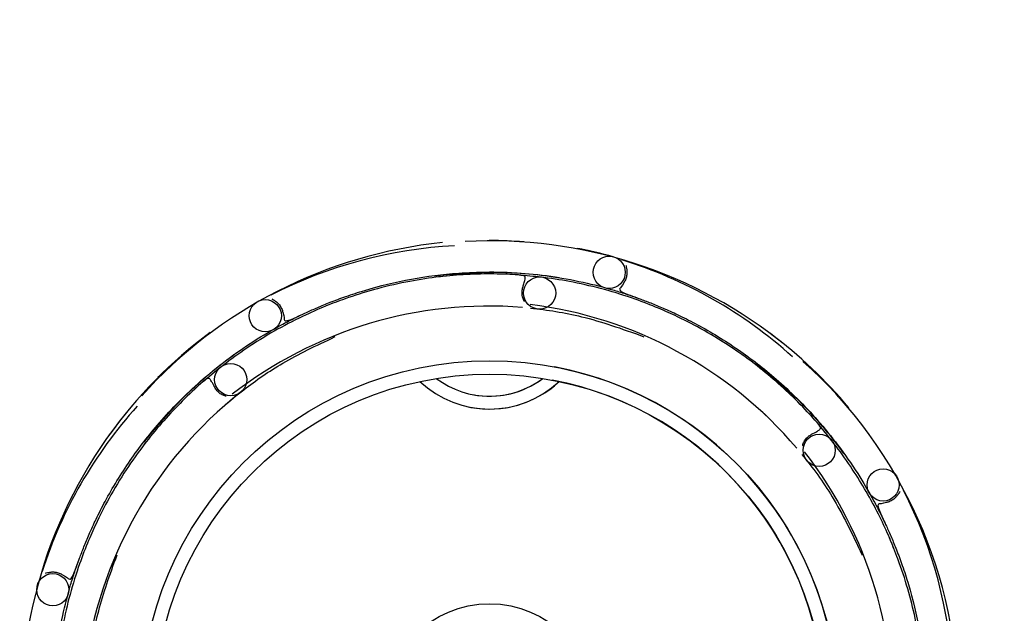
# Paper-space layout 'Layout1' of a CAD drawing. Units: inches. Extents: x 0 to 17.9, y 0 to 11.
# Drawn here: x 2.6 to 2.7, y 6.6 to 6.7 of the extents above; entities that cross this region are included whole.
import ezdxf
from ezdxf import colors
from ezdxf.entities.mleader import LeaderData, LeaderLine
from ezdxf.enums import TextEntityAlignment as Align
from ezdxf.math import Vec2, Vec3

# ---------------------------------------------------------------- set-up
doc = ezdxf.new("R2010")
doc.units = ezdxf.units.IN
doc.header["$MEASUREMENT"] = 0
for name, color, linetype in [('31235035COMP', 7, 'Continuous'), ('31512043_1', 7, 'Continuous'), ('38218328', 7, 'Continuous'), ('38381241_5', 7, 'Continuous'), ('38381628', 7, 'Continuous'), ('41332502', 7, 'Continuous'), ('Default', 7, 'Continuous')]:
    doc.layers.add(name, color=color, linetype=linetype)
doc.styles.add('SEACAD_Arial', font='arial.ttf')
doc.dimstyles.new('Outline', dxfattribs={"dimtxt": 0.125, "dimasz": 0.25, "dimexe": 0.0625, "dimexo": 0.0625, "dimgap": 0.03125, "dimtad": 0, "dimtih": 1, "dimtoh": 1, "dimlfac": 8, "dimzin": 4, "dimdsep": 46, "dimtxsty": 'SEACAD_Arial', "dimblk1": '_SE_FILLED', "dimblk2": '_SE_FILLED', "dimsah": 1, "dimcen": 0.0625, "dimadec": 0, "dimazin": 0, "dimtfac": 1, "dimtdec": 1, "dimtofl": 0, "dimtmove": 0, "dimatfit": 3, "dimfxl": 1, "dimtolj": 1, "dimtzin": 4, "dimarcsym": 0})

# ---------------------------------------------------------------- blocks, each defined once
blk = doc.blocks.new('SE')
at = {"layer": '31235035COMP', "color": 7, "linetype": 'Continuous'}
blk.add_line((2.682412981881042, 6.609064145854638), (2.682413404496263, 6.609064065531373), dxfattribs=at)
for centre, start, end in [((2.684350622565075, 6.619256602563453), 233.2246745650545, 306.7807295613766), ((2.684350199950452, 6.619256682886954), 259.238582161395, 306.7806363960412)]:
    blk.add_arc(centre, 0.0103749999993915, start, end, dxfattribs=at)
at = {"layer": '31512043_1', "color": 7, "linetype": 'Continuous'}
blk.add_line((2.691646575934611, 6.610756698338507), (2.691645706554727, 6.610756863574936), dxfattribs=at)
blk.add_circle((2.684352833205269, 6.572381182404545), 0.03906249999770924, dxfattribs=at)
blk.add_arc((2.684351963823136, 6.572381347640088), 0.03906249999770919, 0, 79.23858216082598, dxfattribs=at)
at = {"layer": '38218328', "color": 7, "linetype": 'Continuous'}
blk.add_open_spline([(3.02485472332494, 5.745370637253499), (3.026728887539313, 5.746462863190589), (3.030424130133704, 5.748617648905229), (3.037277874275055, 5.752770464366439), (3.045410803962341, 5.757753644547567), (3.054790704161777, 5.763585716384345), (3.064933698839404, 5.76997959123131), (3.080158219808026, 5.779731702630452), (3.099195257255008, 5.792313386419155), (3.122004455919596, 5.80854765993654), (3.143266968329144, 5.825023845892331), (3.16365123734654, 5.842207422445188), (3.18822324601135, 5.864000477131511), (3.217078799301025, 5.891160390958761), (3.249113010947428, 5.924097840029528), (3.279646123020715, 5.959039500130986), (3.308095959217912, 5.995392473832987), (3.334432077858367, 6.032934775665), (3.357840998577151, 6.069880578285921), (3.378550667226492, 6.106124098638504), (3.396727724687029, 6.141464279788489), (3.41415925417936, 6.179248331041413), (3.430264113499673, 6.219001260188853), (3.444581074979727, 6.260153299116266), (3.455932563481973, 6.2983284866933), (3.465014170515843, 6.334289070551423), (3.473147697447643, 6.372809353241108), (3.480120208936776, 6.415223498694991), (3.485325695665126, 6.461897290841463), (3.488416702176853, 6.514896448799489), (3.488151274908451, 6.574220187983322), (3.483095665033769, 6.63964628266385), (3.473167324157393, 6.705086629205927), (3.458304853907195, 6.769991340628091), (3.438503659106237, 6.833759414793805), (3.413923075735685, 6.89586022898823), (3.384727955927246, 6.955927347618984), (3.351059118223591, 7.013622192416704), (3.31306547039709, 7.068583498582663), (3.270915112238149, 7.120431730289621), (3.224894120544013, 7.168871945223836), (3.175268185826912, 7.213623785248166), (3.122299779662336, 7.254408213454838), (3.066271697168995, 7.290904120768946), (3.007543569524376, 7.322834451517704), (2.946862686214427, 7.3498753749798), (2.885134388518387, 7.371770353696578), (2.823294386933278, 7.388451026264167), (2.761944007024494, 7.400040950394271), (2.711243196544115, 7.405751820466381), (2.671336662554562, 7.408049402002109), (2.641963532950245, 7.408688085353268), (2.612940476164312, 7.408292207004784), (2.583338651699352, 7.406847898778989), (2.551875966507616, 7.404154197069964), (2.517359076573804, 7.399779537164354), (2.479569026552339, 7.393233574124569), (2.438700342449039, 7.384045750267268), (2.395000360692129, 7.371716203862205), (2.351604344302499, 7.356696506299524), (2.311186749480594, 7.340062049850344), (2.286413914987785, 7.328347552347005), (2.274868586617494, 7.322538525432196)], degree=3, knots=[0, 0, 0, 0, 0.001812463849173233, 0.004225147649182173, 0.007210303505815363, 0.01063572649389575, 0.01435784781680225, 0.01823594353027383, 0.0272510033489526, 0.03532880109757076, 0.04396157383199654, 0.05196566105041431, 0.05982808069960371, 0.07414662847527537, 0.08837643851700028, 0.102039718820481, 0.1167750560311041, 0.1307819916789443, 0.144171450547932, 0.1569599148944671, 0.1691350651348251, 0.1806854881575352, 0.1951940721975943, 0.2085373119442933, 0.2207167731223406, 0.231787424006572, 0.2426173082996338, 0.2568926642695046, 0.2712753075158497, 0.2857611574865822, 0.3056654032952483, 0.3257502399522525, 0.3460205113566598, 0.3664442031151323, 0.386889980641185, 0.4073309555404474, 0.4277710109225001, 0.4482146783723079, 0.4686677670666842, 0.4891194327202162, 0.5095670038995153, 0.5300174687336877, 0.5504761279785341, 0.5709467952276446, 0.591409642960591, 0.6118511686383606, 0.6319421882812452, 0.6515464083483706, 0.6706608041584666, 0.6892727499652257, 0.6983943021507377, 0.7073930769904789, 0.7162699194159116, 0.7250663507705941, 0.7346268736276331, 0.7452859133934548, 0.757034596800354, 0.7698635347729439, 0.7837685239365082, 0.7987455512976852, 0.8120434986437695, 0.823920540971362, 0.823920540971362, 0.823920540971362, 0.823920540971362], dxfattribs=at)
at = {"layer": '38381241_5', "color": 7, "linetype": 'Continuous'}
blk.add_line((2.68213332477547, 6.607590445719481), (2.682133626160496, 6.607590388437519), dxfattribs=at)
blk.add_circle((2.684350923948969, 6.57238154528152), 0.01230314960557766, dxfattribs=at)
for centre, start, end in [((2.684350923950057, 6.619256545281475), 226.8687584229495, 313.1357969604296), ((2.684350622565714, 6.619256602563706), 259.2385821616058, 312.9803850043212)]:
    blk.add_arc(centre, 0.01187499999930358, start, end, dxfattribs=at)
at = {"layer": '38381628', "color": 7, "linetype": 'Continuous'}
blk.add_line((2.694565333627842, 6.626106665119407), (2.694564372480082, 6.626106847797459), dxfattribs=at)
for centre, start, end in [((2.684353132655641, 6.572381125488712), 74.72041365843495, 79.23858216059934), ((2.684354093803401, 6.57238094281066), 76.49771708974775, 79.23858216059888), ((2.684354093803401, 6.57238094281066), 126.5855049702751, 144.3817521117768), ((2.684354093803401, 6.57238094281066), 39.97755624780115, 53.21113246498725)]:
    blk.add_arc(centre, 0.05468749999679304, start, end, dxfattribs=at)
at = {"layer": '41332502', "color": 7, "linetype": 'Continuous'}
blk.add_line((2.691938625095981, 6.612291662061287), (2.691938325642909, 6.612291718976057), dxfattribs=at)
for centre, radius in [((2.69830480964278, 6.623317821338475), 0.001874999999889955), ((2.690184562351731, 6.620906699527927), 0.001874999999889955), ((2.658201445623195, 6.618260906654424), 0.001874999999889955), ((2.684353132658384, 6.572381125489793), 0.04062499999761775), ((2.654164484281174, 6.610814104147361), 0.001874999999889955), ((2.722791146447167, 6.602573200698085), 0.001874999999889955), ((2.73023794895397, 6.598536239356032), 0.001874999999889938), ((2.633419863641103, 6.586327767342033), 0.001874999999889955)]:
    blk.add_circle(centre, radius, dxfattribs=at)
for centre, radius, start, end in [((2.684515896929886, 6.572490433570997), 0.05449258534242337, 50.82729128567239, 93.15735278810727), ((2.684392093995897, 6.572571798689628), 0.05449268327609839, 95.8274740472838, 138.1574317554427), ((2.683015553434099, 6.573569535760506), 0.05291923799207571, 92.96261964368774, 117.1859862194971), ((2.684247343519446, 6.574169165373902), 0.0529204509267348, 47.9625351161936, 72.93419629401853), ((2.678525933947282, 6.620907503678725), 0.001874999999889955, 86.68468949794389, 94.32739845713289), ((2.684388237047363, 6.572522502442872), 0.05079948558569164, 80.82258478117406, 90.0371985526639), ((2.684279205574287, 6.572504389897862), 0.05080004942020168, 87.03338432656915, 87.67927857815675), ((2.684308372941078, 6.570582669473384), 0.04880335097436849, 85.44383439845859, 127.887576655809), ((2.683051631947129, 6.571141554013298), 0.04880454487509533, 40.48997516517687, 82.88326825583272), ((2.684279205574287, 6.572504389897862), 0.05080004942020168, 125.8301710537167, 135.0379473770422), ((2.684352833205314, 6.572381182404563), 0.04062499999761775, 0, 79.23858216514392), ((2.714546012017301, 6.610814908297055), 0.001874999999889955, 42.46501892892031, 49.77626471943869), ((2.684545271376239, 6.572345152867647), 0.05449373444787361, 0.0373623886185806, 48.15735092941821), ((2.684215587743955, 6.572414543471797), 0.05080160473684064, 132.0334726964786, 132.6552150762717), ((2.685591490125125, 6.571075574937463), 0.04880125289121545, 128.3535540203688, 172.8904358044329), ((2.682568296372013, 6.572273667166902), 0.05291960736429623, 137.9625763196574, 162.1871481499882), ((2.684477707582672, 6.572457697229487), 0.05080024349757316, 35.81490693714802, 45.03629575839185), ((2.684247611247057, 6.572541487580739), 0.05449397084229168, 140.8281253922504, 183.1575415199577), ((2.684388237047363, 6.572522502442872), 0.05079948558569164, 42.03318738105548, 42.70668119230919), ((2.645919349850867, 6.602574004849884), 0.001874999999889955, 133.4792538609846, 138.9741679447482), ((2.682558293381193, 6.572426298489643), 0.04880413522827494, 355.4912034907503, 37.88003444924264), ((2.685541923458979, 6.573722946315137), 0.05292253563830072, 2.962372261564258, 27.18281183087726), ((2.684437679198817, 6.572471523014627), 0.0506211593684402, 22.44595861819719, 23.7101425777982)]:
    blk.add_arc(centre, radius, start, end, dxfattribs=at)
for points in [[(2.688328538985277, 6.626869890895971), (2.687080268863481, 6.62695148669072), (2.685775500157083, 6.627007757580701), (2.684355240204769, 6.627064469505586)], [(2.677874889444247, 6.622895850627411), (2.67989780173578, 6.623130614942198), (2.681950109786787, 6.623225462829889), (2.684355252928246, 6.623321977322332)], [(2.689412508279579, 6.619137183806452), (2.689574026963525, 6.619119656561138), (2.689736390257353, 6.619101161902544), (2.689899519502872, 6.619081691412096)], [(2.648652202094539, 6.613734961314849), (2.647706414424441, 6.612905684083637), (2.646738683453671, 6.612017988890114), (2.645687979297515, 6.611047949925458)], [(2.715370389599591, 6.612779125954335), (2.717011766266361, 6.611488645125455), (2.718562151163709, 6.610075710579472), (2.72037613939656, 6.608401644326694)], [(2.725677530570909, 6.60812004177208), (2.724857423816978, 6.609054295118344), (2.723980088542338, 6.610010695694933), (2.723022508423665, 6.611047958501907)], [(2.644059629751279, 6.603525811828503), (2.645322348679815, 6.605119376704611), (2.646704606824737, 6.606635587153855), (2.64833436100154, 6.608401648427529)], [(2.716356094904274, 6.606866841045679), (2.716467434283978, 6.606764506848939), (2.7165817221229, 6.606657202401885), (2.716698337019868, 6.606545769624246)], [(2.720940469659447, 6.601930262582729), (2.721059490830848, 6.60178282583108), (2.721178407766025, 6.60163362767894), (2.721297122192452, 6.601482747391)], [(2.731485331947039, 6.591082708763127), (2.73139965800494, 6.591318167913813), (2.731312470090068, 6.591556887281865), (2.731223782144938, 6.591799284238161)]]:
    blk.add_open_spline(points, degree=3, dxfattribs=at)
for points, knots in [([(2.658976035609993, 6.620231391770646), (2.659020598150935, 6.620199761490441), (2.659084769333571, 6.620152786991819), (2.659290617836929, 6.620022935623421), (2.659438394701353, 6.619919088827814), (2.659570998900102, 6.619809387609781), (2.659665632124571, 6.619722055760294), (2.659761295590224, 6.619621908812988), (2.659877038411643, 6.619482503916498), (2.660003602816355, 6.619290879520095), (2.660164715924033, 6.618967295670571), (2.660423279246034, 6.618073077003585), (2.660319587327247, 6.617459967473235), (2.66132959031075, 6.617872085980919), (2.662711929192385, 6.618510612579229), (2.664270768446309, 6.619219678523494), (2.665835779557142, 6.619862322675056), (2.667650306831281, 6.620539299089759), (2.670708706506726, 6.621534201646498), (2.675042341312158, 6.622593949278679), (2.679927118852512, 6.623225395454126), (2.684095979011975, 6.623387133808711), (2.687613250310947, 6.623287434812911), (2.691343852425069, 6.622916267284543), (2.695121796650191, 6.622245455314481), (2.698174122900078, 6.621458723577353), (2.700274749952367, 6.620796754705763), (2.701173440890616, 6.620485565559155), (2.701560442042281, 6.620346301233831)], [0, 0, 0, 0, 0.006353650002915454, 0.008894023819572463, 0.01073615474179502, 0.01143516930681094, 0.01202771619964338, 0.0125692664380236, 0.0131057254282246, 0.0142101507111821, 0.01548830942628524, 0.01890690559403816, 0.03811991802770572, 0.09832128314109935, 0.1472488224134936, 0.1782095803558754, 0.2082018234763544, 0.2433423697840356, 0.2829344367280833, 0.3725175398443988, 0.4561581825524993, 0.5046693816306382, 0.5536100753078357, 0.6050170236840022, 0.6590750404551065, 0.7072088795707998, 0.7276192577541354, 0.74307351465994, 0.74307351465994, 0.74307351465994, 0.74307351465994]), ([(2.70024575972091, 6.624163225082081), (2.700254904246921, 6.624109350179852), (2.700267063720345, 6.624030761792558), (2.700320800273042, 6.623793391591534), (2.70035186158214, 6.623615471196311), (2.70036805444053, 6.623444140832109), (2.700373215968396, 6.623315477074676), (2.700370044451968, 6.623177020467765), (2.700353311160281, 6.622996605568157), (2.700307304049887, 6.622771609302083), (2.700192411406977, 6.622428867025551), (2.69974289695742, 6.621613691656534), (2.699236027879551, 6.621253508819329), (2.700241552336139, 6.620830651672934), (2.701670483075441, 6.620304664822958), (2.703274113347494, 6.619703738482213), (2.704835141410389, 6.619051486471212), (2.706596875109753, 6.618247074708092), (2.709462952184607, 6.61678789662315), (2.713276596964835, 6.614472824568596), (2.717177101369255, 6.611465177854873), (2.72023925279571, 6.608631643168889), (2.722655805290274, 6.606073999825528), (2.725031247121793, 6.603173549028235), (2.727228284637724, 6.600027741672548), (2.72883027254922, 6.597313068332133), (2.729851979287222, 6.595351054243322), (2.730271450105731, 6.594486554382871), (2.730450593776532, 6.594105421514078)], [0, 0, 0, 0, 0.006353809547592821, 0.008894255814940757, 0.01073651001462306, 0.01143559312486689, 0.01202819736086305, 0.01256977278519583, 0.01310621968279101, 0.01421055116921839, 0.01548856058334927, 0.0189068208342543, 0.03811919540942487, 0.09832097047208563, 0.1472489130347291, 0.1782097556668365, 0.208201994354507, 0.2433425346909679, 0.2829345942400343, 0.3725176790674802, 0.4561583037602407, 0.504669492178694, 0.553610175014643, 0.605017111930165, 0.6590751165971219, 0.7072089449110595, 0.7276193185133518, 0.7434403523532681, 0.7434403523532681, 0.7434403523532681, 0.7434403523532681]), ([(2.688438311175837, 6.619918512334093), (2.688426082261175, 6.619932796829858), (2.688397451369234, 6.619967606694863), (2.688311632545877, 6.620140144460327), (2.688230230740262, 6.620346234812587), (2.688164545300431, 6.620592143562622), (2.688137785119971, 6.620816200790833), (2.688136081546409, 6.620995722540864), (2.688146634439974, 6.6211812006279), (2.688201094435688, 6.621519423535884), (2.688387016649247, 6.622073942775655), (2.688452872799289, 6.622358131171906), (2.688545337020512, 6.622737613960067), (2.688403155600962, 6.622971600160312), (2.687322856898774, 6.623052703833506), (2.684554803303001, 6.623163882478558), (2.681410928173153, 6.623075290166159), (2.678072844196897, 6.622773846376925), (2.674560061233982, 6.622214466352378), (2.670998435028015, 6.621376117946482), (2.667850509274265, 6.620386978302329), (2.665090532676595, 6.619337176057099), (2.662322015535692, 6.61811446509275), (2.659251282015425, 6.61651092375922), (2.656153443639409, 6.614590287781263), (2.653478298914437, 6.612658123925224), (2.651818460540705, 6.611299806751252), (2.651070840434623, 6.61065031294304), (2.651011897813335, 6.610598867516867)], [0, 0, 0, 0, 0.0008333829058641798, 0.002267433236361995, 0.003497810712095711, 0.004595874230251605, 0.005662235231799371, 0.006208165142973284, 0.006795110171006344, 0.008238580276505725, 0.0127341898047202, 0.03029621722672353, 0.04935704751244861, 0.0683094670934478, 0.1125452757302464, 0.1771976386994107, 0.236414454070238, 0.291743559862327, 0.3492958813482276, 0.4099008789656057, 0.4622336060297033, 0.4979479203804458, 0.539797188607355, 0.5924412168848421, 0.6433408949741366, 0.6886893500139957, 0.7237644947390269, 0.7267700594498352, 0.7267700594498352, 0.7267700594498352, 0.7267700594498352]), ([(2.720857492985236, 6.603108995705838), (2.720858945845613, 6.603127745926278), (2.720863313611694, 6.603172605557274), (2.720924632366381, 6.603355304622934), (2.721012801147125, 6.603558604987205), (2.721140241700988, 6.603778949870423), (2.721279752318102, 6.60395630860015), (2.721405478682359, 6.604084448132397), (2.721544085470027, 6.604208136227086), (2.721821726761951, 6.604408775292963), (2.722345280729402, 6.604669420033434), (2.72259278642423, 6.604823789601907), (2.722926467503804, 6.605026737022445), (2.722991356444301, 6.605292719767867), (2.722284795341329, 6.606113922377971), (2.720406065181689, 6.60814974847361), (2.718120324584112, 6.610310080551875), (2.715546745113885, 6.612457234371675), (2.71266724658577, 6.614545531634334), (2.709555950917119, 6.616471107718555), (2.706630565985536, 6.61799753770673), (2.703936612230396, 6.619206759563038), (2.701114354268292, 6.620299755636526), (2.697809105513687, 6.62133715719695), (2.694260470600117, 6.622169503752557), (2.691002578759744, 6.622694816730245), (2.688870816586437, 6.622907748966239), (2.687885383404216, 6.622977016246406), (2.68780978496661, 6.622982160414983)], [0, 0, 0, 0, 0.0008334145990651743, 0.00226716038679884, 0.003497256347161173, 0.004595115910048784, 0.005661412748041713, 0.006207398231979611, 0.006794455743996778, 0.008238215027037104, 0.01273427417938278, 0.03029624100946511, 0.04935682926744833, 0.06830906485141493, 0.1125446757986472, 0.1771970686128535, 0.2364139210967069, 0.2917430637682695, 0.349295424635472, 0.4099004643361196, 0.4622332280221874, 0.4979475674607809, 0.5397968651278992, 0.5924409304817878, 0.6433406444099695, 0.6886891313516046, 0.7237643007242384, 0.7266754038841265, 0.7266754038841265, 0.7266754038841265, 0.7266754038841265]), ([(2.689123411870369, 6.619143733476028), (2.691082263677458, 6.618947758680781), (2.695503832269943, 6.618247253326254), (2.699663010610889, 6.616785565019478), (2.702352469371862, 6.615817903409194)], [0.8555125161940135, 0.8555125161940135, 0.8555125161940135, 0.8555125161940135, 0.9216548047127633, 1, 1, 1, 1]), ([(2.632574174696626, 6.588269046901488), (2.632628051755561, 6.588278189123276), (2.63270664511634, 6.588290346584621), (2.632944023984716, 6.588344082513948), (2.633121950347815, 6.588375145308854), (2.633293288719503, 6.588391340445776), (2.633421959767113, 6.588396503647154), (2.633560419977284, 6.588393333831458), (2.633740837691092, 6.588376603056107), (2.633965830071685, 6.588330600220944), (2.634308558259738, 6.588215721046473), (2.635123682585779, 6.587766268772819), (2.635483914727798, 6.587259446739575), (2.635906654055864, 6.588265120016914), (2.63643261142844, 6.589694167634771), (2.637033483293435, 6.591297873568477), (2.637685686156406, 6.59285896655204), (2.63849004670451, 6.594620775098935), (2.639949145024908, 6.597486970149353), (2.642264114417852, 6.601300767469915), (2.645271655201303, 6.605201430238777), (2.648105102714296, 6.608263709477884), (2.65066267408878, 6.610680366325472), (2.653563049548848, 6.613055915550375), (2.65670878127292, 6.615253059186055), (2.659423393866538, 6.616855131473849), (2.661366970811578, 6.617867316195785), (2.662212111769873, 6.618278065861478), (2.662573835169276, 6.618448644772918)], [0, 0, 0, 0, 0.006353743967443259, 0.008894121040071942, 0.01073621576451218, 0.01143520306670185, 0.01202772445533303, 0.01256926223190731, 0.01310572635565655, 0.01421019665987873, 0.01548843034045661, 0.01890720592617897, 0.03812066525441851, 0.09832227944174815, 0.1472498933697254, 0.1782106407541083, 0.2082028443587103, 0.2433433447472434, 0.2829353602860225, 0.372518347867927, 0.4561588831422154, 0.5046700199908863, 0.5536106509004519, 0.605017533348652, 0.6590754807692245, 0.707209258090723, 0.7276196100517309, 0.7426496274028835, 0.7426496274028835, 0.7426496274028835, 0.7426496274028835]), ([(2.653330578447532, 6.607691402655393), (2.654082251410938, 6.608352482038303), (2.656221113890644, 6.610117493944966), (2.660457157657763, 6.613042089898315), (2.664043425118441, 6.614740853702672), (2.66636645656235, 6.615821395920136)], [0.8318297899825527, 0.8318297899825527, 0.8318297899825527, 0.8318297899825527, 0.8671232224387416, 0.9282354417973632, 1, 1, 1, 1]), ([(2.65362835177943, 6.608880773753373), (2.653609607430196, 6.608882227725706), (2.653564748719891, 6.608886597955603), (2.653382077622613, 6.608947917154151), (2.653178801632001, 6.609036084140376), (2.652958484625176, 6.609163517860865), (2.652781133918871, 6.609303027180447), (2.652652982753567, 6.609428773032732), (2.652529289995234, 6.609567395358606), (2.652328629703224, 6.609845090584646), (2.652068004095633, 6.610368683098794), (2.651913617964862, 6.610616223329407), (2.651710677880196, 6.610949987783707), (2.651444706805794, 6.611014950359602), (2.650623478212091, 6.610308464887042), (2.648587510616528, 6.608429843709744), (2.646427074768268, 6.606144221336414), (2.644279822851044, 6.60357076522572), (2.642191430082857, 6.600691389742894), (2.640265761398894, 6.597580215021844), (2.638739251849754, 6.594654934958644), (2.637529961332331, 6.591961073055065), (2.636436896877547, 6.589138907251694), (2.635399419555315, 6.585833761074756), (2.634566995919861, 6.582285230242801), (2.634041615421792, 6.579027429303916), (2.633828307911804, 6.576892393983042), (2.63375887942139, 6.575903562341048), (2.633753518996464, 6.575824577755101)], [0, 0, 0, 0, 0.0008332741133364595, 0.002267604688451165, 0.00349824417006446, 0.004596499638400258, 0.005662922645748102, 0.006208800513669534, 0.006795637627987371, 0.008238821370115411, 0.01273393695717246, 0.03029571385842596, 0.04935649181435537, 0.06830887354594681, 0.1125446553145607, 0.1771970708074754, 0.2364139309864461, 0.2917430766297399, 0.3492954386370473, 0.4099004783589241, 0.4622332415039068, 0.4979475803755096, 0.5397968772700614, 0.5924409415229602, 0.643340654329551, 0.6886891402509802, 0.7237643088276503, 0.7268055992065686, 0.7268055992065686, 0.7268055992065686, 0.7268055992065686]), ([(2.731939945052101, 6.568437408019253), (2.731972542447928, 6.5684433864306), (2.732061489427868, 6.568452896572591), (2.73233465413442, 6.568543760679574), (2.73267323646356, 6.568594107744479), (2.732863648538959, 6.568602282713542), (2.733049302376348, 6.568597512212353), (2.733281937710347, 6.568564735604767), (2.73353411669228, 6.568491035799931), (2.73375304834675, 6.568398470719561), (2.734232895347284, 6.56813452265346), (2.734627735670479, 6.567710034139308), (2.734781637847649, 6.567714178336885), (2.734865822805823, 6.568274030743732), (2.735006870999819, 6.569312551348832), (2.735105867781207, 6.571007095793844), (2.735111213788571, 6.573429741059936), (2.734944026438837, 6.57724525947941), (2.734212866421896, 6.582724954094366), (2.732360336415677, 6.589210924203737), (2.729902777706944, 6.594953248590014), (2.726958795754958, 6.600146838113707), (2.724299841151215, 6.60372441457467), (2.722726390784206, 6.605549454563588), (2.722621972987199, 6.605669425459007)], [0, 0, 0, 0, 0.006227637466101551, 0.01094062717039654, 0.01242915237529033, 0.01302898447116141, 0.01358742260475376, 0.01468271130672585, 0.01581871547368688, 0.01710376681510542, 0.01861240603518248, 0.02754326187819243, 0.04838237979449524, 0.0768503874357312, 0.1042994350418797, 0.1629407931505582, 0.2081803470556088, 0.2503801692823708, 0.3689307328036292, 0.4774988919543156, 0.5537530767277515, 0.6362530860973065, 0.7222503866296655, 0.7283160722196929, 0.7283160722196929, 0.7283160722196929, 0.7283160722196929]), ([(2.720778927748335, 6.60209276424572), (2.722030559011861, 6.600564322729063), (2.72466764302259, 6.596936832984055), (2.726578420174851, 6.592955405999436), (2.727795937587134, 6.590369470380383)], [0.8552610778350279, 0.8552610778350279, 0.8552610778350279, 0.8552610778350279, 0.9216551611097318, 1, 1, 1, 1]), ([(2.732208064895628, 6.597761350874908), (2.732176435312208, 6.597716792112079), (2.732129463259866, 6.597652628241757), (2.731999614781446, 6.597446790930324), (2.731895770756965, 6.597299024104978), (2.731786073803509, 6.597166430579064), (2.731698746809164, 6.597071806235459), (2.731598601047104, 6.596976147422106), (2.731459196192616, 6.596860409185754), (2.73126756415379, 6.596733844365904), (2.730943955727255, 6.596572728577899), (2.730049639305169, 6.596314164233984), (2.729436566563933, 6.5964178935788), (2.729848496331187, 6.59540781631831), (2.730486959630953, 6.594025427233314), (2.731195956461548, 6.592466512647408), (2.73183853636313, 6.590901441772056), (2.732515439462897, 6.589086858237424), (2.73351022666273, 6.586028371526326), (2.734569824609823, 6.581694624876041), (2.735201114719774, 6.576809731866422), (2.735362725443753, 6.572640776494548), (2.73526292134928, 6.569123426614452), (2.73489164447471, 6.565392742629239), (2.734220723333612, 6.561614716706639), (2.73343390412778, 6.55856232528904), (2.73276823566295, 6.556450105126227), (2.732452641355075, 6.555539800197339), (2.732308886129668, 6.555141242557007)], [0, 0, 0, 0, 0.006354129121441301, 0.008894681102628442, 0.01073707344290013, 0.0114362262301636, 0.01202888606568972, 0.01257048466279137, 0.01310691961117709, 0.01421116350026308, 0.01548903675408877, 0.01890700138341166, 0.03811892080795579, 0.09832152467160672, 0.1472501122034601, 0.1782110640402658, 0.2082032569412855, 0.2433437429119128, 0.2829357405952816, 0.3725186840186966, 0.4561591757952306, 0.5046702869063118, 0.5536108916399428, 0.6050177464167037, 0.6590756646121401, 0.7072094158530954, 0.7276197567532945, 0.7435357729458392, 0.7435357729458392, 0.7435357729458392, 0.7435357729458392]), ([(2.637449412003579, 6.575417756609745), (2.637513477369726, 6.576414712457216), (2.637777841077013, 6.579173160820495), (2.638704793737082, 6.584234239083031), (2.640039471652476, 6.587971257733656), (2.640918051439835, 6.590377907478667)], [0.8319012865687466, 0.8319012865687466, 0.8319012865687466, 0.8319012865687466, 0.8671227718710822, 0.9282351982157055, 1, 1, 1, 1]), ([(2.636506047699677, 6.546999336077151), (2.636537681744509, 6.547043894692847), (2.636584660782793, 6.547108061524719), (2.636714518552869, 6.547313906880852), (2.636818367059541, 6.547461681159645), (2.636928069741538, 6.547594284970687), (2.637015402351183, 6.547688918276513), (2.637115550018106, 6.547784582396203), (2.637254955174765, 6.547900325966418), (2.637446579055549, 6.548026891176936), (2.6377701599223, 6.548188006343198), (2.638664363118637, 6.5484465818202), (2.639277438141729, 6.548342948827755), (2.638865241715818, 6.549353057087822), (2.63822663206371, 6.550735533574673), (2.637517505093535, 6.552294469346803), (2.636874811122861, 6.553859555994968), (2.636197781960366, 6.555674163161959), (2.635202797020364, 6.558732688083635), (2.634142943871209, 6.563066484612174), (2.633511389466443, 6.56795143005557), (2.633349563756711, 6.572120426066944), (2.633449191529205, 6.575637808331131), (2.633820285673111, 6.579368524372541), (2.634491025062817, 6.583146580783409), (2.635277699145577, 6.586198995830654), (2.635934450378992, 6.588283249700373), (2.636239407836264, 6.589165467633199), (2.636372322375303, 6.589536043249493)], [0, 0, 0, 0, 0.006354036379565439, 0.008894490506205952, 0.01073665731282112, 0.01143567459904643, 0.01202821724983638, 0.01256976256582729, 0.01310622183094073, 0.01421066197050074, 0.01548885235034163, 0.01890754574974959, 0.03812099923509415, 0.09832337561291042, 0.1472514984077118, 0.1782123155534887, 0.20820445884646, 0.2433448883302625, 0.2829368237827757, 0.3725196297007927, 0.4561599950397172, 0.5046710332312626, 0.553611564541146, 0.6050183423013069, 0.659076179550564, 0.7072098586884084, 0.7276201689879145, 0.7424172561375757, 0.7424172561375757, 0.7424172561375757, 0.7424172561375757])]:
    blk.add_open_spline(points, degree=3, knots=knots, dxfattribs=at)
blk = doc.blocks.new('DMBLK27')
at = {"layer": 'Default', "linetype": 'Continuous'}
for points in [[(2.317600212165016, 8.235438176926188), (2.317600212165016, 8.152104844599954), (2.567600209143718, 8.19377151076307)], [(3.738110320407362, 8.235438176926188), (3.488110323428661, 8.19377151076307), (3.738110320407362, 8.152104844599954)]]:
    blk.add_hatch(color=7, dxfattribs=at).paths.add_polyline_path(points)
at = {"layer": 'Default', "color": 7, "linetype": 'Continuous'}
for p, q in [((2.567600209143718, 7.259881680388083), (2.567600209143718, 8.256271510007746)), ((3.488110323428661, 6.600027434899167), (3.488110323428661, 8.256271510007746)), ((2.067600215186314, 8.19377151076307), (2.567600209143717, 8.19377151076307)), ((3.488110323428661, 8.19377151076307), (3.988110317386064, 8.19377151076307))]:
    blk.add_line(p, q, dxfattribs=at)
at = {"layer": 'Default', "color": 7, "linetype": 'Continuous', "style": 'SEACAD_Arial'}
for s, p in [(']', (3.059105278904543, 8.476380206415245)), ('187,0', (3.059105278904543, 7.973662815110896)), ('7.36', (2.871605278904543, 7.973662815110896)), ('[', (3.059105278904543, 7.862249771632635))]:
    blk.add_text(s, height=0.125, rotation=90, dxfattribs=at).set_placement(p, align=Align.TOP_LEFT)
blk = doc.blocks.new('_SE_FILLED')
at = {"color": 0}
blk.add_line((0, 0), (-1, 0), dxfattribs=at)
blk.add_solid([(0, 0), (-1, -0.1665), (-1, 0.1665), (0, 0)], dxfattribs=at)
blk = doc.blocks.new('DMBLK28')
at = {"layer": 'Default', "linetype": 'Continuous'}
for points in [[(2.067598010787332, 8.985438174697965), (1.81759801380863, 8.943771508534848), (2.067598010787332, 8.902104842371731)], [(3.238110326449959, 8.985438174697965), (3.238110326449959, 8.902104842371731), (3.488110323428661, 8.943771508534848)]]:
    blk.add_hatch(color=7, dxfattribs=at).paths.add_polyline_path(points)
at = {"layer": 'Default', "color": 7, "linetype": 'Continuous'}
for p, q in [((1.81759801380863, 6.929618697449996), (1.81759801380863, 9.006271507779523)), ((3.488110323428661, 6.600027434899167), (3.488110323428661, 9.006271507779523)), ((1.81759801380863, 8.943771508534848), (2.434104151877115, 8.943771508534848)), ((2.871604185360176, 8.943771508534848), (3.48811032342866, 8.943771508534848))]:
    blk.add_line(p, q, dxfattribs=at)
at = {"layer": 'Default', "color": 7, "linetype": 'Continuous', "style": 'SEACAD_Arial'}
for s, p in [(']', (2.684104151525119, 9.226380204187022)), ('339,4', (2.684104151525119, 8.723662812882674)), ('13.36', (2.496604151525119, 8.723662812882674)), ('[', (2.684104151525119, 8.612249769404412))]:
    blk.add_text(s, height=0.125, rotation=90, dxfattribs=at).set_placement(p, align=Align.TOP_LEFT)
blk = doc.blocks.new('DMBLK29')
at = {"layer": 'Default', "linetype": 'Continuous'}
for points in [[(1.215408132712475, 7.158522932388992), (1.298741465038709, 7.158522932388992), (1.257074798875592, 7.408522929367694)], [(1.215408132712475, 5.572484567265656), (1.257074798875592, 5.322484570286955), (1.298741465038709, 5.572484567265656)]]:
    blk.add_hatch(color=7, dxfattribs=at).paths.add_polyline_path(points)
at = {"layer": 'Default', "color": 7, "linetype": 'Continuous'}
for p, q in [((2.576090362994594, 7.408522929367694), (1.194574799630917, 7.408522929367694)), ((1.257074798875592, 6.759525513307892), (1.257074798875592, 7.408522929367694)), ((1.257074798875592, 5.322484570286955), (1.257074798875592, 5.971481986346757)), ((2.036552446366626, 5.322484570286955), (1.194574799630917, 5.322484570286955))]:
    blk.add_line(p, q, dxfattribs=at)
at = {"layer": 'Default', "color": 7, "linetype": 'Continuous', "style": 'SEACAD_Arial'}
for s, p in [(']', (1.288324798875592, 6.648112436892661)), ('16.69', (1.100824798875592, 6.145395045588313)), ('423,9', (1.288324798875592, 6.145395045588313)), ('[', (1.288324798875592, 6.033982002110053))]:
    blk.add_text(s, height=0.125, rotation=90, dxfattribs=at).set_placement(p, align=Align.TOP_LEFT)
blk = doc.blocks.new('DMBLK30')
at = {"layer": 'Default', "linetype": 'Continuous'}
for points in [[(3.996987185883828, 6.82238154515152), (3.913653853557594, 6.82238154515152), (3.955320519720711, 6.572381548172819)], [(3.996987185883828, 5.072484573308253), (3.955320519720711, 5.322484570286955), (3.913653853557594, 5.072484573308253)]]:
    blk.add_hatch(color=7, dxfattribs=at).paths.add_polyline_path(points)
at = {"layer": 'Default', "color": 7, "linetype": 'Continuous'}
for p, q in [((3.955320519720711, 7.072381542130222), (3.955320519720711, 6.572381548172818)), ((2.746850907981456, 6.572381548172819), (4.017820518965387, 6.572381548172819)), ((3.088458767010271, 5.322484570286955), (4.017820518965387, 5.322484570286955)), ((3.955320519720711, 5.322484570286955), (3.955320519720711, 4.822484576329551))]:
    blk.add_line(p, q, dxfattribs=at)
at = {"layer": 'Default', "color": 7, "linetype": 'Continuous', "style": 'SEACAD_Arial'}
for s, p in [(']', (3.986570519720711, 6.282606246053779)), ('10.00', (3.799070519720712, 5.77988885474943)), ('254,0', (3.986570519720711, 5.77988885474943)), ('[', (3.986570519720711, 5.668475811271169))]:
    blk.add_text(s, height=0.125, rotation=90, dxfattribs=at).set_placement(p, align=Align.TOP_LEFT)
blk = doc.blocks.new('_Dot')
at = {"color": 0, "linetype": 'ByBlock', "lineweight": -2}
blk.add_line((-0.5, 0), (-1, 0), dxfattribs=at)
at = {"color": 0, "linetype": 'ByBlock', "const_width": 0.5}
blk.add_lwpolyline([(-0.25, 0, 1), (0.25, 0, 1)], format="xyb", close=True, dxfattribs=at)

psp = doc.layouts.get("Layout1")

# ---------------------------------------------------------------- block references
at = {"layer": 'Default'}
psp.add_blockref('SE', (0, 0), dxfattribs=at)

# ---------------------------------------------------------------- dimensions: what is measured, and where the dimension line sits
at = {"layer": 'Default', "color": 7, "linetype": 'Continuous'}
for base, p1, picture, middle in [((3.488110323428661, 8.943771508534848), (1.81759801380863, 6.867118698205321), 'DMBLK28', (2.652854151525119, 8.943771508534848)), ((3.488110323428661, 8.19377151076307), (2.567600209143718, 7.197381681143407), 'DMBLK27', (3.027855278904543, 8.19377151076307))]:
    dim = psp.add_linear_dim(base=base, p1=p1, p2=(3.488110323428661, 6.537527435654492), text='\\A1;<>', dimstyle='Outline', override={"dimpost": '\\X'}, dxfattribs=at)
    dim.commit()
    dim.dimension.update_dxf_attribs({"geometry": picture, "text_midpoint": middle, "dimtype": 160})
for base, p1, p2, picture, middle in [((1.257074798875592, 7.408522929367694), (2.099052445611302, 5.322484570286955), (2.638590362239269, 7.408522929367694), 'DMBLK29', (1.257074798875592, 6.365503741240487)), ((3.955320519720711, 5.322484570286955), (2.68435090873678, 6.572381548172819), (3.025958767765595, 5.322484570286955), 'DMBLK30', (3.955320519720711, 5.999997550401605))]:
    dim = psp.add_linear_dim(base=base, p1=p1, p2=p2, angle=90, text='\\A1;<>', dimstyle='Outline', override={"dimpost": '\\X'}, dxfattribs=at)
    dim.commit()
    dim.dimension.update_dxf_attribs({"geometry": picture, "text_midpoint": middle, "dimtype": 160})

# ---------------------------------------------------------------- leaders
ml = psp.add_multileader_mtext('Standard', dxfattribs=at)
ml.set_content('{\\pxsm0.9;\\fSolid Edge ANSI|b0||i0||c0|p34;\\W1.;19811\\P}', color=256)
ml.set_leader_properties()
ml.set_arrow_properties(name='DOT')
ml.build(insert=Vec2(0, 0))
ml.multileader.update_dxf_attribs({"leader_type": 0, "dogleg_length": 0, "arrow_head_size": 0.188})
ctx = ml.context
ctx.base_point, ctx.char_height, ctx.arrow_head_size, ctx.landing_gap_size = Vec3(10.28479425321135, 10.44334858127487), 0.188, 0.188, 0
ctx.text_align_type = 1
notes = []
notes.append((ctx, [(0, (0, 0, 0), (0, 0), (1, 0), 1, [])]))
ctx.mtext.insert, ctx.mtext.alignment = Vec3(10.53075236823083, 10.5381954148767), 2
ml = psp.add_multileader_mtext('Standard', dxfattribs=at)
ml.set_content('{\\pxsm0.9;\\fSolid Edge ANSI|b0||i0||c0|p34;\\W1.;1\\P}', color=256)
ml.set_leader_properties()
ml.set_arrow_properties(name='DOT')
ml.build(insert=Vec2(0, 0))
ml.multileader.update_dxf_attribs({"leader_type": 0, "dogleg_length": 0, "arrow_head_size": 0.09})
ctx = ml.context
ctx.base_point, ctx.char_height, ctx.arrow_head_size, ctx.landing_gap_size = Vec3(12.07775529695125, 10.3931205079189), 0.09, 0.09, 0
notes.append((ctx, [(0, (0, 0, 0), (0, 0), (1, 0), 1, [])]))
ctx.mtext.insert = Vec3(12.07775529695125, 10.43816555225942)
ml = psp.add_multileader_mtext('Standard', dxfattribs=at)
ml.set_content('{\\pxsm0.9;\\fSolid Edge ANSI|b0||i0||c0|p34;\\W1.;1\\P}', color=256)
ml.set_leader_properties()
ml.set_arrow_properties(name='DOT')
ml.build(insert=Vec2(0, 0))
ml.multileader.update_dxf_attribs({"leader_type": 0, "dogleg_length": 0, "arrow_head_size": 0.09})
ctx = ml.context
ctx.base_point, ctx.char_height, ctx.arrow_head_size, ctx.landing_gap_size = Vec3(11.72151391857093, 10.39027057689186), 0.09, 0.09, 0
notes.append((ctx, [(0, (0, 0, 0), (0, 0), (1, 0), 1, [])]))
ctx.mtext.insert = Vec3(11.72151391857093, 10.43531562123238)
for ctx, leaders in notes:
    for number, flags, end, landing, length, lines in leaders:
        leader = LeaderData()
        leader.index, (leader.has_last_leader_line, leader.has_dogleg_vector, leader.attachment_direction) = number, flags
        leader.last_leader_point, leader.dogleg_vector, leader.dogleg_length = Vec3(end), Vec3(landing), length
        for number, points, colour, breaks in lines:
            line = LeaderLine()
            line.index, line.vertices, line.color, line.breaks = number, Vec3.list(points), colors.encode_raw_color(colour), breaks
            leader.lines.append(line)
        ctx.leaders.append(leader)

doc.saveas('drawing.dxf')
